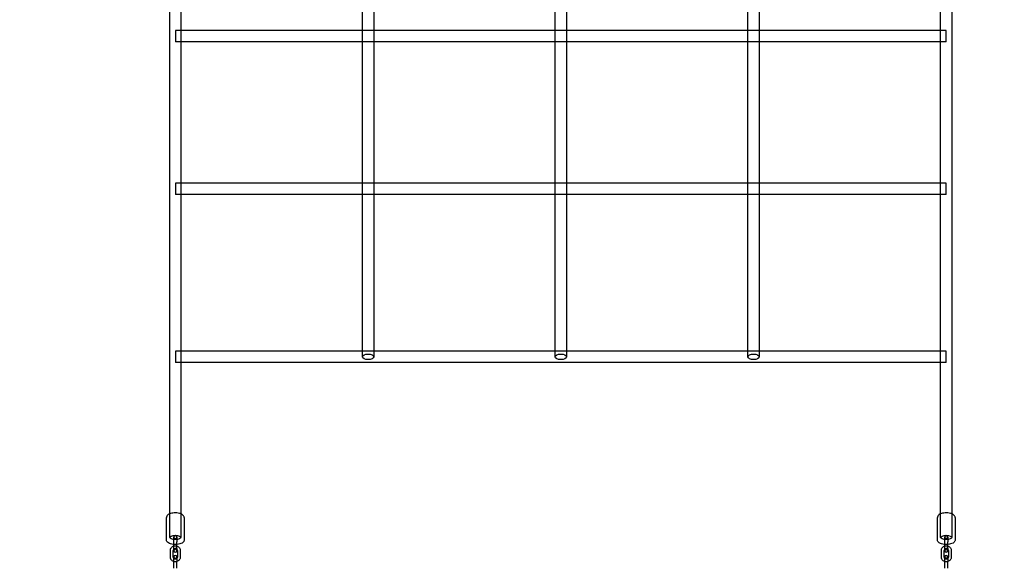
# Model space of a CAD drawing. Units: millimetres. Extents: x 0 to 7.9, y -6 to 6.2.
# Drawn here: x 1.6 to 3, y -3.1 to -2.3 of the extents above; entities that cross this region are included whole.
import ezdxf

# ---------------------------------------------------------------- set-up
doc = ezdxf.new("R2010")
doc.units = ezdxf.units.MM
doc.linetypes.add('HIDDEN', pattern=[9.525, 6.35, -3.175])
doc.layers.add('SICHERHEITSBEREICH', color=1, linetype='HIDDEN')
doc.layers.add('SPIELGERÄTE', color=7, linetype='Continuous')

# ---------------------------------------------------------------- blocks, each defined once
blk = doc.blocks.new('3.4510')
at = {"layer": 'SICHERHEITSBEREICH'}
blk.add_lwpolyline([(0, 0.827), (0, -0.827, 0.073166), (0.0636, -1.259, -0.075343), (0.1271, -1.704, 0.086949), (0.212, -2.2148, -0.084767), (0.297, -2.7125), (0.297, -3.0273, 0.414214), (1.797, -4.5273), (2.8207, -4.5273, -0.29794), (4.1949, -5.4259, 0.29794), (5.111, -6.025), (5.701, -6.025, 0.414214), (6.701, -5.025), (6.701, -4.1708, 0.205272), (7.2003, -3.0996, -0.172463), (7.5663, -2.1637, 0.180513), (7.933, -1.181), (7.933, 0.923, 0.179333)], format="xyb", dxfattribs=at)
at = {"layer": 'SPIELGERÄTE'}
for p, q in [((1.807, -2.3043), (1.807, -2.3203)), ((1.815, -2.3043), (1.807, -2.3043)), ((2.0715, -2.3043), (1.815, -2.3043)), ((2.0875, -2.3043), (2.0715, -2.3043)), ((2.344, -2.3043), (2.0875, -2.3043)), ((2.36, -2.3043), (2.344, -2.3043)), ((2.6165, -2.3043), (2.36, -2.3043)), ((2.6325, -2.3043), (2.6165, -2.3043)), ((2.889, -2.3043), (2.6325, -2.3043)), ((2.897, -2.3043), (2.889, -2.3043)), ((2.897, -2.3203), (2.897, -2.3043)), ((1.8128, -2.3203), (1.807, -2.3203)), ((2.0737, -2.3203), (1.8128, -2.3203)), ((2.0853, -2.3203), (2.0737, -2.3203)), ((2.3462, -2.3203), (2.0853, -2.3203)), ((2.3578, -2.3203), (2.3462, -2.3203)), ((2.6187, -2.3203), (2.3578, -2.3203)), ((2.6303, -2.3203), (2.6187, -2.3203)), ((2.8912, -2.3203), (2.6303, -2.3203)), ((2.897, -2.3203), (2.8912, -2.3203)), ((1.807, -2.5198), (1.807, -2.5358)), ((1.815, -2.5198), (1.807, -2.5198)), ((2.0715, -2.5198), (1.815, -2.5198)), ((2.0875, -2.5198), (2.0715, -2.5198)), ((2.344, -2.5198), (2.0875, -2.5198)), ((2.36, -2.5198), (2.344, -2.5198)), ((2.6165, -2.5198), (2.36, -2.5198)), ((2.6325, -2.5198), (2.6165, -2.5198)), ((2.889, -2.5198), (2.6325, -2.5198)), ((2.897, -2.5198), (2.889, -2.5198)), ((2.897, -2.5358), (2.897, -2.5198)), ((1.8134, -2.5358), (1.807, -2.5358)), ((2.0731, -2.5358), (1.8134, -2.5358)), ((2.0859, -2.5358), (2.0731, -2.5358)), ((2.3456, -2.5358), (2.0859, -2.5358)), ((2.3584, -2.5358), (2.3456, -2.5358)), ((2.6181, -2.5358), (2.3584, -2.5358)), ((2.6309, -2.5358), (2.6181, -2.5358)), ((2.8906, -2.5358), (2.6309, -2.5358)), ((2.897, -2.5358), (2.8906, -2.5358)), ((1.807, -2.7571), (1.807, -2.7731)), ((1.815, -2.7571), (1.807, -2.7571)), ((2.0715, -2.7571), (1.815, -2.7571)), ((2.0875, -2.7571), (2.0715, -2.7571)), ((2.344, -2.7571), (2.0875, -2.7571)), ((2.36, -2.7571), (2.344, -2.7571)), ((2.6165, -2.7571), (2.36, -2.7571)), ((2.6325, -2.7571), (2.6165, -2.7571)), ((2.889, -2.7571), (2.6325, -2.7571)), ((2.897, -2.7571), (2.889, -2.7571)), ((2.897, -2.7731), (2.897, -2.7571)), ((1.814, -2.7731), (1.807, -2.7731)), ((2.89, -2.7731), (1.814, -2.7731)), ((2.897, -2.7731), (2.89, -2.7731)), ((1.805, -3.0264), (1.805, -3.0196)), ((1.809, -3.0196), (1.809, -3.0264)), ((2.895, -3.0264), (2.895, -3.0196)), ((2.899, -3.0196), (2.899, -3.0264)), ((1.805, -3.0301), (1.805, -3.0264)), ((1.805, -3.0357), (1.805, -3.0301)), ((1.809, -3.0301), (1.809, -3.0264)), ((1.809, -3.0357), (1.809, -3.0301)), ((2.895, -3.0301), (2.895, -3.0264)), ((2.895, -3.0357), (2.895, -3.0301)), ((2.899, -3.0301), (2.899, -3.0264)), ((2.899, -3.0357), (2.899, -3.0301)), ((1.8, -3.048), (1.8, -3.0386)), ((1.804, -3.048), (1.804, -3.0386)), ((1.805, -3.0389), (1.805, -3.0357)), ((1.805, -3.0544), (1.805, -3.0476)), ((1.809, -3.0357), (1.809, -3.0389)), ((1.809, -3.0476), (1.809, -3.0544)), ((1.81, -3.0386), (1.81, -3.048)), ((1.814, -3.0386), (1.814, -3.048)), ((2.89, -3.048), (2.89, -3.0386)), ((2.894, -3.048), (2.894, -3.0386)), ((2.895, -3.0389), (2.895, -3.0357)), ((2.895, -3.0544), (2.895, -3.0476)), ((2.899, -3.0357), (2.899, -3.0389)), ((2.899, -3.0476), (2.899, -3.0544)), ((2.9, -3.0386), (2.9, -3.048)), ((2.904, -3.0386), (2.904, -3.048)), ((1.805, -3.0638), (1.805, -3.0544)), ((1.809, -3.0638), (1.809, -3.0544)), ((2.895, -3.0638), (2.895, -3.0544)), ((2.899, -3.0638), (2.899, -3.0544))]:
    blk.add_line(p, q, dxfattribs=at)
for centre, start, end in [((1.807, -3.0196), 0, 180), ((1.807, -3.0196), 180, 0), ((2.897, -3.0196), 0, 180), ((2.897, -3.0196), 180, 0), ((1.807, -3.0389), 0, 180), ((1.807, -3.0389), 180, 0), ((1.807, -3.0476), 0, 180), ((1.807, -3.0476), 180, 0), ((2.897, -3.0389), 0, 180), ((2.897, -3.0389), 180, 0), ((2.897, -3.0476), 0, 180), ((2.897, -3.0476), 180, 0)]:
    blk.add_arc(centre, 0.002, start, end, dxfattribs=at)
for centre, ratio in [((2.0795, -2.7651), 0.483054), ((2.352, -2.7651), 0.483054), ((2.6245, -2.7651), 0.483054), ((1.807, -3.0203), 0.365887), ((2.897, -3.0203), 0.365887)]:
    blk.add_ellipse(centre, major_axis=(-0.008, 0), ratio=ratio, dxfattribs=at)
for points, knots in [([(1.799, -2.9893), (1.799, -2.7837), (1.799, -2.5892), (1.799, -2.2443), (1.799, -2.0911), (1.799, -1.8768), (1.799, -1.8011), (1.799, -1.7478)], [0.03334, 0.03334, 0.03334, 0.03334, 0.699394, 0.699394, 1.386155, 1.386155, 1.927688, 1.927688, 1.927688, 1.927688]), ([(2.905, -1.7478), (2.905, -1.8104), (2.905, -1.9039), (2.905, -2.1508), (2.905, -2.3117), (2.905, -2.6443), (2.905, -2.8126), (2.905, -2.9893)], [0.064265, 0.064265, 0.064265, 0.064265, 0.699394, 0.699394, 1.386155, 1.386155, 1.958639, 1.958639, 1.958639, 1.958639]), ([(2.0715, -2.3066), (2.0715, -2.2754), (2.0715, -2.2452), (2.0715, -2.1865), (2.0715, -2.158), (2.0715, -2.1305)], [0.5695776, 0.5695776, 0.5695776, 0.5695776, 0.6993944, 0.6993944, 0.8305238, 0.8305238, 0.8305238, 0.8305238]), ([(2.344, -2.3066), (2.344, -2.2754), (2.344, -2.2452), (2.344, -2.1865), (2.344, -2.158), (2.344, -2.1305)], [0.5695776, 0.5695776, 0.5695776, 0.5695776, 0.6993944, 0.6993944, 0.8305238, 0.8305238, 0.8305238, 0.8305238]), ([(2.6165, -2.3066), (2.6165, -2.2754), (2.6165, -2.2452), (2.6165, -2.1865), (2.6165, -2.158), (2.6165, -2.1305)], [0.5695776, 0.5695776, 0.5695776, 0.5695776, 0.6993944, 0.6993944, 0.8305238, 0.8305238, 0.8305238, 0.8305238]), ([(1.815, -2.3203), (1.815, -2.3754), (1.815, -2.4331), (1.815, -2.5024), (1.815, -2.5118), (1.815, -2.5213)], [1.1590846, 1.1590846, 1.1590846, 1.1590846, 1.3861548, 1.3861548, 1.4215694, 1.4215694, 1.4215694, 1.4215694]), ([(2.0875, -2.3203), (2.0875, -2.3754), (2.0875, -2.4331), (2.0875, -2.5024), (2.0875, -2.5118), (2.0875, -2.5213)], [1.1590846, 1.1590846, 1.1590846, 1.1590846, 1.3861548, 1.3861548, 1.4215787, 1.4215787, 1.4215787, 1.4215787]), ([(2.36, -2.3203), (2.36, -2.3754), (2.36, -2.4331), (2.36, -2.5024), (2.36, -2.5118), (2.36, -2.5213)], [1.1590846, 1.1590846, 1.1590846, 1.1590846, 1.3861548, 1.3861548, 1.4215787, 1.4215787, 1.4215787, 1.4215787]), ([(2.6325, -2.3203), (2.6325, -2.3754), (2.6325, -2.4331), (2.6325, -2.5024), (2.6325, -2.5118), (2.6325, -2.5213)], [1.1590846, 1.1590846, 1.1590846, 1.1590846, 1.3861548, 1.3861548, 1.4215787, 1.4215787, 1.4215787, 1.4215787]), ([(2.889, -2.5214), (2.889, -2.4865), (2.889, -2.4525), (2.889, -2.3855), (2.889, -2.3525), (2.889, -2.3203)], [0.5695776, 0.5695776, 0.5695776, 0.5695776, 0.6993944, 0.6993944, 0.8322023, 0.8322023, 0.8322023, 0.8322023]), ([(1.799, -2.9869), (1.7988, -2.9869), (1.7987, -2.987), (1.7974, -2.9876), (1.7964, -2.9882), (1.7951, -2.9898), (1.7947, -2.9906), (1.7945, -2.9917), (1.7945, -2.9919), (1.7945, -2.9921)], [7.0936882, 7.0936882, 7.0936882, 7.0936882, 7.1552276, 7.1552276, 7.5606456, 7.5606456, 7.7989948, 7.7989948, 7.8539775, 7.8539775, 7.8539775, 7.8539775]), ([(1.815, -2.9869), (1.8144, -2.9866), (1.8137, -2.9864), (1.8118, -2.9859), (1.8105, -2.9857), (1.8079, -2.9855), (1.8067, -2.9855), (1.8042, -2.9856), (1.803, -2.9858), (1.8008, -2.9862), (1.7999, -2.9865), (1.799, -2.9869)], [5.472599, 5.472599, 5.472599, 5.472599, 5.70214, 5.70214, 6.078045, 6.078045, 6.432648, 6.432648, 6.786017, 6.786017, 7.093688, 7.093688, 7.093688, 7.093688]), ([(1.8195, -2.9921), (1.8195, -2.9916), (1.8194, -2.991), (1.8189, -2.9899), (1.8186, -2.9894), (1.8177, -2.9884), (1.817, -2.9879), (1.8159, -2.9873), (1.8155, -2.9871), (1.815, -2.9869)], [4.7123765, 4.7123765, 4.7123765, 4.7123765, 4.8659135, 4.8659135, 5.0419658, 5.0419658, 5.3027434, 5.3027434, 5.4725991, 5.4725991, 5.4725991, 5.4725991]), ([(2.889, -2.9869), (2.8888, -2.9869), (2.8887, -2.987), (2.8874, -2.9876), (2.8864, -2.9882), (2.8851, -2.9898), (2.8847, -2.9906), (2.8845, -2.9917), (2.8845, -2.9919), (2.8845, -2.9921)], [7.0936882, 7.0936882, 7.0936882, 7.0936882, 7.1552276, 7.1552276, 7.5606456, 7.5606456, 7.7989948, 7.7989948, 7.8539775, 7.8539775, 7.8539775, 7.8539775]), ([(2.905, -2.9869), (2.9044, -2.9866), (2.9037, -2.9864), (2.9018, -2.9859), (2.9005, -2.9857), (2.8979, -2.9855), (2.8967, -2.9855), (2.8942, -2.9856), (2.893, -2.9858), (2.8908, -2.9862), (2.8899, -2.9865), (2.889, -2.9869)], [5.472599, 5.472599, 5.472599, 5.472599, 5.70214, 5.70214, 6.078045, 6.078045, 6.432648, 6.432648, 6.786017, 6.786017, 7.093688, 7.093688, 7.093688, 7.093688]), ([(2.9095, -2.9921), (2.9095, -2.9916), (2.9094, -2.991), (2.9089, -2.9899), (2.9086, -2.9894), (2.9077, -2.9884), (2.907, -2.9879), (2.9059, -2.9873), (2.9055, -2.9871), (2.905, -2.9869)], [4.7123765, 4.7123765, 4.7123765, 4.7123765, 4.8659135, 4.8659135, 5.0419658, 5.0419658, 5.3027434, 5.3027434, 5.4725991, 5.4725991, 5.4725991, 5.4725991]), ([(1.8195, -3.0237), (1.8195, -3.0243), (1.8194, -3.0248), (1.819, -3.0259), (1.8186, -3.0263), (1.8178, -3.0273), (1.8172, -3.0278), (1.8155, -3.0287), (1.8144, -3.0291), (1.812, -3.0297), (1.8107, -3.0299), (1.8082, -3.0301), (1.8069, -3.0302), (1.8044, -3.0301), (1.8032, -3.0299), (1.8009, -3.0295), (1.7997, -3.0292), (1.7976, -3.0283), (1.7966, -3.0277), (1.7955, -3.0265), (1.7952, -3.0261), (1.7947, -3.0252), (1.7945, -3.0245), (1.7945, -3.0237), (1.7945, -3.0237), (1.7945, -3.0237)], [1.570792, 1.570792, 1.570792, 1.570792, 1.716834, 1.716834, 1.884259, 1.884259, 2.133996, 2.133996, 2.536892, 2.536892, 2.915219, 2.915219, 3.269513, 3.269513, 3.62165, 3.62165, 3.988663, 3.988663, 4.397203, 4.397203, 4.522646, 4.522646, 4.705261, 4.705261, 4.712377, 4.712377, 4.712377, 4.712377]), ([(1.8, -3.0386), (1.8, -3.0379), (1.8001, -3.0372), (1.8006, -3.0358), (1.8009, -3.0352), (1.8018, -3.0341), (1.8023, -3.0336), (1.8036, -3.0328), (1.8042, -3.0324), (1.805, -3.0322), (1.805, -3.0322), (1.805, -3.0322)], [0, 0, 0, 0, 0.002214384, 0.002214384, 0.004383164, 0.004383164, 0.006574278, 0.006574278, 0.008794138, 0.008794138, 0.008855402, 0.008855402, 0.008855402, 0.008855402]), ([(1.805, -3.0322), (1.8057, -3.032), (1.8064, -3.0319), (1.8078, -3.032), (1.8084, -3.0321), (1.809, -3.0322)], [0.008855402, 0.008855402, 0.008855402, 0.008855402, 0.011037825, 0.011037825, 0.012892257, 0.012892257, 0.012892257, 0.012892257]), ([(1.809, -3.0322), (1.8091, -3.0323), (1.8093, -3.0323), (1.8101, -3.0326), (1.8108, -3.0329), (1.8119, -3.0338), (1.8125, -3.0344), (1.8133, -3.0356), (1.8136, -3.0362), (1.8139, -3.0375), (1.814, -3.0381), (1.814, -3.0386)], [0.012892257, 0.012892257, 0.012892257, 0.012892257, 0.013293498, 0.013293498, 0.015548087, 0.015548087, 0.017788324, 0.017788324, 0.020002544, 0.020002544, 0.021750128, 0.021750128, 0.021750128, 0.021750128]), ([(2.9095, -3.0237), (2.9095, -3.0243), (2.9094, -3.0248), (2.909, -3.0259), (2.9086, -3.0263), (2.9078, -3.0273), (2.9072, -3.0278), (2.9055, -3.0287), (2.9044, -3.0291), (2.902, -3.0297), (2.9007, -3.0299), (2.8982, -3.0301), (2.8969, -3.0302), (2.8944, -3.0301), (2.8932, -3.0299), (2.8909, -3.0295), (2.8897, -3.0292), (2.8876, -3.0283), (2.8866, -3.0277), (2.8855, -3.0265), (2.8852, -3.0261), (2.8847, -3.0252), (2.8845, -3.0245), (2.8845, -3.0237), (2.8845, -3.0237), (2.8845, -3.0237)], [1.570792, 1.570792, 1.570792, 1.570792, 1.716834, 1.716834, 1.884259, 1.884259, 2.133996, 2.133996, 2.536892, 2.536892, 2.915219, 2.915219, 3.269513, 3.269513, 3.62165, 3.62165, 3.988663, 3.988663, 4.397203, 4.397203, 4.522646, 4.522646, 4.705261, 4.705261, 4.712377, 4.712377, 4.712377, 4.712377]), ([(2.89, -3.0386), (2.89, -3.0379), (2.8901, -3.0372), (2.8906, -3.0358), (2.8909, -3.0352), (2.8918, -3.0341), (2.8923, -3.0336), (2.8936, -3.0328), (2.8942, -3.0324), (2.895, -3.0322), (2.895, -3.0322), (2.895, -3.0322)], [0, 0, 0, 0, 0.002214384, 0.002214384, 0.004383164, 0.004383164, 0.006574278, 0.006574278, 0.008794138, 0.008794138, 0.008855402, 0.008855402, 0.008855402, 0.008855402]), ([(2.895, -3.0322), (2.8957, -3.032), (2.8964, -3.0319), (2.8978, -3.032), (2.8984, -3.0321), (2.899, -3.0322)], [0.008855402, 0.008855402, 0.008855402, 0.008855402, 0.011037825, 0.011037825, 0.012892257, 0.012892257, 0.012892257, 0.012892257]), ([(2.899, -3.0322), (2.8991, -3.0323), (2.8993, -3.0323), (2.9001, -3.0326), (2.9008, -3.0329), (2.9019, -3.0338), (2.9025, -3.0344), (2.9033, -3.0356), (2.9036, -3.0362), (2.9039, -3.0375), (2.904, -3.0381), (2.904, -3.0386)], [0.012892257, 0.012892257, 0.012892257, 0.012892257, 0.013293498, 0.013293498, 0.015548087, 0.015548087, 0.017788324, 0.017788324, 0.020002544, 0.020002544, 0.021750128, 0.021750128, 0.021750128, 0.021750128]), ([(1.805, -3.0544), (1.8049, -3.0543), (1.8047, -3.0543), (1.8039, -3.054), (1.8032, -3.0536), (1.8021, -3.0527), (1.8015, -3.0522), (1.8007, -3.051), (1.8004, -3.0503), (1.8001, -3.0491), (1.8, -3.0485), (1.8, -3.048)], [0.012892257, 0.012892257, 0.012892257, 0.012892257, 0.013293498, 0.013293498, 0.015548087, 0.015548087, 0.017788324, 0.017788324, 0.020002544, 0.020002544, 0.021750128, 0.021750128, 0.021750128, 0.021750128]), ([(1.805, -3.0366), (1.8048, -3.0368), (1.8046, -3.037), (1.8043, -3.0374), (1.8042, -3.0377), (1.804, -3.0382), (1.804, -3.0384), (1.804, -3.0386)], [0.007064646, 0.007064646, 0.007064646, 0.007064646, 0.007928877, 0.007928877, 0.008913944, 0.008913944, 0.009734329, 0.009734329, 0.009734329, 0.009734329]), ([(1.804, -3.048), (1.804, -3.0483), (1.8041, -3.0486), (1.8043, -3.0492), (1.8045, -3.0495), (1.8048, -3.0498), (1.8049, -3.0499), (1.805, -3.0499)], [0, 0, 0, 0, 0.001149137, 0.001149137, 0.002256197, 0.002256197, 0.002666176, 0.002666176, 0.002666176, 0.002666176]), ([(1.809, -3.0366), (1.8088, -3.0365), (1.8087, -3.0364), (1.8082, -3.0362), (1.8079, -3.0361), (1.8073, -3.0359), (1.807, -3.0359), (1.8064, -3.036), (1.8061, -3.0361), (1.8055, -3.0363), (1.8053, -3.0364), (1.805, -3.0366), (1.805, -3.0366), (1.805, -3.0366)], [0.002666176, 0.002666176, 0.002666176, 0.002666176, 0.003281479, 0.003281479, 0.004237395, 0.004237395, 0.00516026, 0.00516026, 0.006072709, 0.006072709, 0.00698995, 0.00698995, 0.007064646, 0.007064646, 0.007064646, 0.007064646]), ([(1.81, -3.0386), (1.81, -3.0383), (1.8099, -3.038), (1.8097, -3.0374), (1.8095, -3.0371), (1.8092, -3.0368), (1.8091, -3.0367), (1.809, -3.0366)], [0, 0, 0, 0, 0.001149137, 0.001149137, 0.002256197, 0.002256197, 0.002666176, 0.002666176, 0.002666176, 0.002666176]), ([(1.814, -3.048), (1.814, -3.0487), (1.8139, -3.0494), (1.8134, -3.0507), (1.8131, -3.0514), (1.8122, -3.0525), (1.8117, -3.053), (1.8104, -3.0538), (1.8098, -3.0541), (1.809, -3.0543), (1.809, -3.0543), (1.809, -3.0544)], [0, 0, 0, 0, 0.002214384, 0.002214384, 0.004383164, 0.004383164, 0.006574278, 0.006574278, 0.008794138, 0.008794138, 0.008855402, 0.008855402, 0.008855402, 0.008855402]), ([(1.809, -3.0499), (1.8092, -3.0498), (1.8094, -3.0496), (1.8097, -3.0491), (1.8098, -3.0489), (1.81, -3.0484), (1.81, -3.0482), (1.81, -3.048)], [0.007064646, 0.007064646, 0.007064646, 0.007064646, 0.007928877, 0.007928877, 0.008913944, 0.008913944, 0.009734329, 0.009734329, 0.009734329, 0.009734329]), ([(2.895, -3.0544), (2.8949, -3.0543), (2.8947, -3.0543), (2.8939, -3.054), (2.8932, -3.0536), (2.8921, -3.0527), (2.8915, -3.0522), (2.8907, -3.051), (2.8904, -3.0503), (2.8901, -3.0491), (2.89, -3.0485), (2.89, -3.048)], [0.012892257, 0.012892257, 0.012892257, 0.012892257, 0.013293498, 0.013293498, 0.015548087, 0.015548087, 0.017788324, 0.017788324, 0.020002544, 0.020002544, 0.021750128, 0.021750128, 0.021750128, 0.021750128]), ([(2.895, -3.0366), (2.8948, -3.0368), (2.8946, -3.037), (2.8943, -3.0374), (2.8942, -3.0377), (2.894, -3.0382), (2.894, -3.0384), (2.894, -3.0386)], [0.007064646, 0.007064646, 0.007064646, 0.007064646, 0.007928877, 0.007928877, 0.008913944, 0.008913944, 0.009734329, 0.009734329, 0.009734329, 0.009734329]), ([(2.894, -3.048), (2.894, -3.0483), (2.8941, -3.0486), (2.8943, -3.0492), (2.8945, -3.0495), (2.8948, -3.0498), (2.8949, -3.0499), (2.895, -3.0499)], [0, 0, 0, 0, 0.001149137, 0.001149137, 0.002256197, 0.002256197, 0.002666176, 0.002666176, 0.002666176, 0.002666176]), ([(2.899, -3.0366), (2.8988, -3.0365), (2.8987, -3.0364), (2.8982, -3.0362), (2.8979, -3.0361), (2.8973, -3.0359), (2.897, -3.0359), (2.8964, -3.036), (2.8961, -3.0361), (2.8955, -3.0363), (2.8953, -3.0364), (2.895, -3.0366), (2.895, -3.0366), (2.895, -3.0366)], [0.002666176, 0.002666176, 0.002666176, 0.002666176, 0.003281479, 0.003281479, 0.004237395, 0.004237395, 0.00516026, 0.00516026, 0.006072709, 0.006072709, 0.00698995, 0.00698995, 0.007064646, 0.007064646, 0.007064646, 0.007064646]), ([(2.9, -3.0386), (2.9, -3.0383), (2.8999, -3.038), (2.8997, -3.0374), (2.8995, -3.0371), (2.8992, -3.0368), (2.8991, -3.0367), (2.899, -3.0366)], [0, 0, 0, 0, 0.001149137, 0.001149137, 0.002256197, 0.002256197, 0.002666176, 0.002666176, 0.002666176, 0.002666176]), ([(2.904, -3.048), (2.904, -3.0487), (2.9039, -3.0494), (2.9034, -3.0507), (2.9031, -3.0514), (2.9022, -3.0525), (2.9017, -3.053), (2.9004, -3.0538), (2.8998, -3.0541), (2.899, -3.0543), (2.899, -3.0543), (2.899, -3.0544)], [0, 0, 0, 0, 0.002214384, 0.002214384, 0.004383164, 0.004383164, 0.006574278, 0.006574278, 0.008794138, 0.008794138, 0.008855402, 0.008855402, 0.008855402, 0.008855402]), ([(2.899, -3.0499), (2.8992, -3.0498), (2.8994, -3.0496), (2.8997, -3.0491), (2.8998, -3.0489), (2.9, -3.0484), (2.9, -3.0482), (2.9, -3.048)], [0.007064646, 0.007064646, 0.007064646, 0.007064646, 0.007928877, 0.007928877, 0.008913944, 0.008913944, 0.009734329, 0.009734329, 0.009734329, 0.009734329]), ([(1.805, -3.0499), (1.8052, -3.0501), (1.8053, -3.0502), (1.8058, -3.0504), (1.8061, -3.0505), (1.8067, -3.0506), (1.807, -3.0506), (1.8076, -3.0506), (1.8079, -3.0505), (1.8085, -3.0503), (1.8087, -3.0502), (1.809, -3.05), (1.809, -3.05), (1.809, -3.0499)], [0.002666176, 0.002666176, 0.002666176, 0.002666176, 0.003281479, 0.003281479, 0.004237395, 0.004237395, 0.00516026, 0.00516026, 0.006072709, 0.006072709, 0.00698995, 0.00698995, 0.007064646, 0.007064646, 0.007064646, 0.007064646]), ([(1.809, -3.0544), (1.8083, -3.0545), (1.8076, -3.0546), (1.8062, -3.0546), (1.8056, -3.0545), (1.805, -3.0544)], [0.008855402, 0.008855402, 0.008855402, 0.008855402, 0.011037825, 0.011037825, 0.012892257, 0.012892257, 0.012892257, 0.012892257]), ([(2.895, -3.0499), (2.8952, -3.0501), (2.8953, -3.0502), (2.8958, -3.0504), (2.8961, -3.0505), (2.8967, -3.0506), (2.897, -3.0506), (2.8976, -3.0506), (2.8979, -3.0505), (2.8985, -3.0503), (2.8987, -3.0502), (2.899, -3.05), (2.899, -3.05), (2.899, -3.0499)], [0.002666176, 0.002666176, 0.002666176, 0.002666176, 0.003281479, 0.003281479, 0.004237395, 0.004237395, 0.00516026, 0.00516026, 0.006072709, 0.006072709, 0.00698995, 0.00698995, 0.007064646, 0.007064646, 0.007064646, 0.007064646]), ([(2.899, -3.0544), (2.8983, -3.0545), (2.8976, -3.0546), (2.8962, -3.0546), (2.8956, -3.0545), (2.895, -3.0544)], [0.008855402, 0.008855402, 0.008855402, 0.008855402, 0.011037825, 0.011037825, 0.012892257, 0.012892257, 0.012892257, 0.012892257])]:
    blk.add_open_spline(points, degree=3, knots=knots, dxfattribs=at)
for points in [[(1.815, -2.1305), (1.815, -2.1852), (1.815, -2.2442), (1.815, -2.3067)], [(2.0875, -2.1305), (2.0875, -2.1852), (2.0875, -2.2442), (2.0875, -2.3067)], [(2.36, -2.1305), (2.36, -2.1852), (2.36, -2.2442), (2.36, -2.3067)], [(2.6325, -2.1305), (2.6325, -2.1852), (2.6325, -2.2442), (2.6325, -2.3067)], [(2.889, -2.3066), (2.889, -2.2442), (2.889, -2.1853), (2.889, -2.1305)], [(1.815, -2.3067), (1.815, -2.3112), (1.815, -2.3158), (1.815, -2.3203)], [(2.0715, -2.3203), (2.0715, -2.3157), (2.0715, -2.3112), (2.0715, -2.3066)], [(2.0875, -2.3067), (2.0875, -2.3112), (2.0875, -2.3158), (2.0875, -2.3203)], [(2.344, -2.3203), (2.344, -2.3157), (2.344, -2.3112), (2.344, -2.3066)], [(2.36, -2.3067), (2.36, -2.3112), (2.36, -2.3158), (2.36, -2.3203)], [(2.6165, -2.3203), (2.6165, -2.3157), (2.6165, -2.3112), (2.6165, -2.3066)], [(2.6325, -2.3067), (2.6325, -2.3112), (2.6325, -2.3158), (2.6325, -2.3203)], [(2.889, -2.3203), (2.889, -2.3157), (2.889, -2.3112), (2.889, -2.3066)], [(2.0715, -2.5214), (2.0715, -2.451), (2.0715, -2.3838), (2.0715, -2.3203)], [(2.344, -2.5214), (2.344, -2.451), (2.344, -2.3838), (2.344, -2.3203)], [(2.6165, -2.5214), (2.6165, -2.451), (2.6165, -2.3838), (2.6165, -2.3203)], [(1.815, -2.5213), (1.815, -2.5261), (1.815, -2.5309), (1.815, -2.5358)], [(2.0715, -2.5358), (2.0715, -2.531), (2.0715, -2.5262), (2.0715, -2.5214)], [(2.0875, -2.5213), (2.0875, -2.5261), (2.0875, -2.5309), (2.0875, -2.5358)], [(2.344, -2.5358), (2.344, -2.531), (2.344, -2.5262), (2.344, -2.5214)], [(2.36, -2.5213), (2.36, -2.5261), (2.36, -2.5309), (2.36, -2.5358)], [(2.6165, -2.5358), (2.6165, -2.531), (2.6165, -2.5262), (2.6165, -2.5214)], [(2.6325, -2.5213), (2.6325, -2.5261), (2.6325, -2.5309), (2.6325, -2.5358)], [(2.889, -2.5358), (2.889, -2.5309), (2.889, -2.5261), (2.889, -2.5214)], [(1.815, -2.5358), (1.815, -2.6067), (1.815, -2.6811), (1.815, -2.7581)], [(2.0715, -2.7581), (2.0715, -2.6814), (2.0715, -2.607), (2.0715, -2.5358)], [(2.0875, -2.5358), (2.0875, -2.6068), (2.0875, -2.6812), (2.0875, -2.7581)], [(2.344, -2.7581), (2.344, -2.6814), (2.344, -2.607), (2.344, -2.5358)], [(2.36, -2.5358), (2.36, -2.6068), (2.36, -2.6812), (2.36, -2.7581)], [(2.6165, -2.7581), (2.6165, -2.6814), (2.6165, -2.607), (2.6165, -2.5358)], [(2.6325, -2.5358), (2.6325, -2.6068), (2.6325, -2.6812), (2.6325, -2.7581)], [(2.889, -2.7582), (2.889, -2.6812), (2.889, -2.6068), (2.889, -2.5358)], [(1.815, -2.7581), (1.815, -2.7631), (1.815, -2.7681), (1.815, -2.7731)], [(2.0715, -2.7651), (2.0715, -2.7627), (2.0715, -2.7604), (2.0715, -2.7581)], [(2.0875, -2.7581), (2.0875, -2.7604), (2.0875, -2.7627), (2.0875, -2.7651)], [(2.344, -2.7651), (2.344, -2.7627), (2.344, -2.7604), (2.344, -2.7581)], [(2.36, -2.7581), (2.36, -2.7604), (2.36, -2.7627), (2.36, -2.7651)], [(2.6165, -2.7651), (2.6165, -2.7627), (2.6165, -2.7604), (2.6165, -2.7581)], [(2.6325, -2.7581), (2.6325, -2.7604), (2.6325, -2.7627), (2.6325, -2.7651)], [(2.889, -2.7731), (2.889, -2.7681), (2.889, -2.7631), (2.889, -2.7582)], [(1.815, -2.7731), (1.815, -2.8433), (1.815, -2.9156), (1.815, -2.9893)], [(2.889, -2.9893), (2.889, -2.9156), (2.889, -2.8433), (2.889, -2.7731)], [(1.7945, -3.0237), (1.7945, -3.0131), (1.7945, -3.0026), (1.7945, -2.9921)], [(1.799, -3.0203), (1.799, -3.0099), (1.799, -2.9996), (1.799, -2.9893)], [(1.815, -2.9893), (1.815, -2.9996), (1.815, -3.0099), (1.815, -3.0203)], [(1.8195, -2.9921), (1.8195, -3.0026), (1.8195, -3.0131), (1.8195, -3.0237)], [(2.8845, -3.0237), (2.8845, -3.0131), (2.8845, -3.0026), (2.8845, -2.9921)], [(2.889, -3.0203), (2.889, -3.0099), (2.889, -2.9996), (2.889, -2.9893)], [(2.905, -2.9893), (2.905, -2.9996), (2.905, -3.0099), (2.905, -3.0203)], [(2.9095, -2.9921), (2.9095, -3.0026), (2.9095, -3.0131), (2.9095, -3.0237)]]:
    blk.add_open_spline(points, degree=3, dxfattribs=at)

msp = doc.modelspace()

# ---------------------------------------------------------------- block references
msp.add_blockref('3.4510', (0, 0))

doc.saveas('drawing.dxf')
